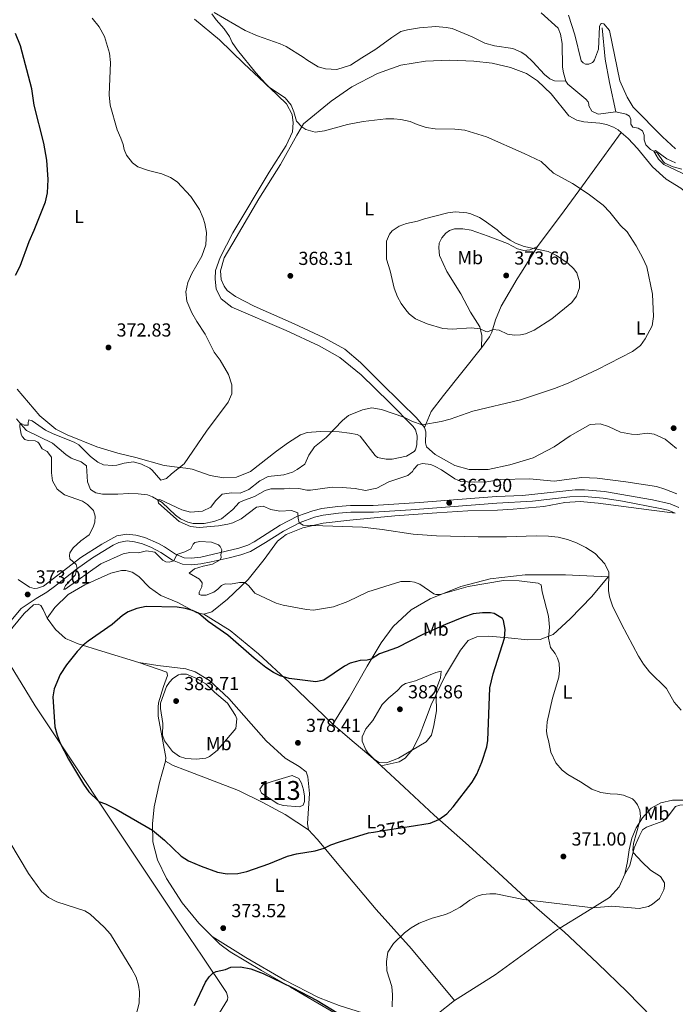
# Model space of a CAD drawing. Units: metres. Extents: x 587243 to 594148, y 4705846 to 4710562.
# Drawn here: x 588368 to 588717, y 4706642 to 4707165 of the extents above; entities that cross this region are included whole.
import ezdxf
from ezdxf.enums import TextEntityAlignment as Align

# ---------------------------------------------------------------- set-up
doc = ezdxf.new("R2010")
doc.units = ezdxf.units.M
doc.header["$MEASUREMENT"] = 0
doc.linetypes.add('DGN Style 3', pattern=[104.39072, 74.5648, -29.82592])
doc.linetypes.add('DGN Style 5', pattern=[52.19536, 22.36944, -29.82592])
for name, color, linetype, lineweight in [('Nivel 11', 7, 'Continuous', 0), ('Nivel 12', 7, 'Continuous', 0), ('Nivel 21', 7, 'Continuous', 0), ('Nivel 22', 7, 'Continuous', 0), ('Nivel 36', 7, 'Continuous', 0), ('Nivel 37', 7, 'Continuous', 0), ('Nivel 4', 7, 'Continuous', 0), ('Nivel 41', 7, 'Continuous', 0), ('Nivel 48', 7, 'Continuous', 0), ('Nivel 5', 7, 'Continuous', 0), ('Nivel 51', 7, 'Continuous', 0), ('Nivel 7', 7, 'Continuous', 0)]:
    doc.layers.add(name, color=color, linetype=linetype, lineweight=lineweight)
doc.styles.add('Style-Arial', font='txt')
doc.styles.add('Style-Arial Narrow', font='txt')
doc.styles.add('Style-Helvetica-Narrow-Oblique', font='txt')

# ---------------------------------------------------------------- blocks, each defined once
blk = doc.blocks.new('5PATER')
at = {"layer": 'Nivel 7', "linetype": 'Continuous', "lineweight": 0}
h = blk.add_hatch(color=51, dxfattribs=at)
edge = h.paths.add_edge_path()
edge.add_ellipse((-0.01885426044464111, -0.04621738195419312), major_axis=(-10.95721237655889, -11.10700355671524), ratio=0.9994222409660316, start_angle=0, end_angle=360)

msp = doc.modelspace()

# ---------------------------------------------------------------- linework, layer by layer
at = {"layer": 'Nivel 11', "color": 142, "linetype": 'DGN Style 3', "lineweight": 13}
for points in [[(588471.4400000013, 4707168.550000001, 365), (588487.9200000018, 4707158.949999999, 364.79), (588494.4600000009, 4707156.01, 364.47), (588506.5899999999, 4707151.790000001, 364.05), (588509.8599999994, 4707150.380000001, 364.05), (588518.7600000016, 4707144.779999999, 363.41), (588520.6700000018, 4707143.290000001, 363.09), (588526.7800000012, 4707139.550000001, 363.09), (588530.6799999997, 4707138.529999999, 362.99), (588536.7699999996, 4707138.18, 362.67), (588543.8999999985, 4707140.57, 362.67), (588550.0100000016, 4707144.43, 362.88), (588557.3599999994, 4707149.060000001, 362.56), (588565.9200000018, 4707155.27, 362.46), (588570.7100000009, 4707158.35, 362.46), (588574.1999999993, 4707159.32, 362.46), (588580.5399999991, 4707160.380000001, 362.35), (588589.379999999, 4707160.960000001, 362.35), (588594.7899999991, 4707160.560000001, 362.35), (588597.9600000009, 4707159.91, 362.35), (588608.5899999999, 4707155.529999999, 362.35), (588615.2600000016, 4707152.25, 362.25), (588620.4299999997, 4707150.779999999, 362.25), (588630.2100000009, 4707149.35, 361.82), (588634.6799999997, 4707147.359999999, 361.72), (588637.1400000006, 4707145.85, 361.72), (588640.879999999, 4707142.33, 361.72), (588646.9600000009, 4707135.609999999, 361.5), (588649.8599999994, 4707133.27, 361.93), (588652.3299999982, 4707132.16, 361.93), (588658.4400000013, 4707132.02, 361.85)], [(588645.2699999996, 4707168.23, 362.27), (588654.3399999999, 4707160.18, 362.06), (588655.5899999999, 4707156.949999999, 362.06), (588656.370000001, 4707152.1, 362.06), (588656.6000000015, 4707139.41, 361.96), (588657.1000000015, 4707136.41, 361.85), (588658.4400000013, 4707132.02, 361.85)], [(588677.6099999994, 4707160.310000001, 362.7), (588679.3399999999, 4707143.77, 361.53), (588681.6099999994, 4707131.35, 361.32), (588685, 4707115.699999999, 361.21)], [(588658.4400000013, 4707132.02, 361.85), (588659.4699999988, 4707130.43, 361.85), (588669.0300000012, 4707122.5, 361.74), (588670.1999999993, 4707121.029999999, 361.74), (588670.629999999, 4707119.800000001, 361.74), (588670.6600000001, 4707118.85, 361.64), (588672.129999999, 4707116.15, 361.53), (588675.5300000012, 4707114.540000001, 361.32), (588685, 4707115.699999999, 361.21)], [(588685, 4707115.699999999, 361.21), (588690.379999999, 4707114.560000001, 360.9), (588692.25, 4707113.48, 360.9), (588692.8599999994, 4707111.689999999, 360.79), (588692.8399999999, 4707109.25, 360.79), (588694, 4707107.52, 360.26), (588696.8399999999, 4707107.08, 360.16), (588699.0899999999, 4707105.57, 360.16), (588699.9600000009, 4707103.310000001, 360.26), (588700.0100000016, 4707100.93, 360.26), (588700.9400000013, 4707098.25, 360.05), (588703.4299999997, 4707095.790000001, 360.05), (588707.0899999999, 4707093.76, 359.94), (588710.0500000007, 4707089.390000001, 359.94), (588711.0399999991, 4707088.470000001, 359.84), (588715.379999999, 4707086.560000001, 359.73), (588719.9499999993, 4707085.310000001, 359.41)], [(588366.4800000004, 4706952.59, 370.14), (588370.0599999987, 4706948.33, 369.93), (588371.8900000006, 4706946.43, 369.4), (588385.629999999, 4706939.779999999, 368.24), (588392.6700000018, 4706933.630000001, 367.5), (588395.4499999993, 4706931.84, 367.5), (588400.879999999, 4706929.890000001, 367.39), (588403.6499999985, 4706927.619999999, 367.18), (588404.2300000004, 4706919.189999999, 366.86), (588405.8599999994, 4706915.130000001, 366.54), (588408.6400000006, 4706913.27, 366.33), (588412.2100000009, 4706912.6, 366.33), (588420.3500000015, 4706912.59, 366.12), (588426.1900000013, 4706912.99, 366.01), (588431.1400000006, 4706912.890000001, 365.59), (588436.1400000006, 4706912.300000001, 365.17), (588438.6799999997, 4706911.27, 365.06), (588443.870000001, 4706908.300000001, 364.95), (588451.0199999996, 4706901.470000001, 364.85), (588453.6700000018, 4706899.619999999, 364.74), (588457.5399999991, 4706897.790000001, 364.64), (588460.3599999994, 4706897.08, 364.53), (588466.2600000016, 4706897.01, 364.32), (588471.3200000003, 4706898.119999999, 364.21), (588475.4400000013, 4706899.6, 364.21), (588481.4400000013, 4706904.48, 364), (588484.8900000006, 4706908.15, 364), (588486.6900000013, 4706909.18, 364), (588492.879999999, 4706911.4, 363.9), (588498.6900000013, 4706914.66, 363.79), (588501.5599999987, 4706915.5, 363.68), (588508.6799999997, 4706915.460000001, 363.47), (588511.6799999997, 4706915.83, 363.47), (588516.5599999987, 4706915.59, 363.36), (588520.7300000004, 4706914.76, 363.26), (588522.6999999993, 4706914.699999999, 363.26), (588534.2199999988, 4706916.33, 363.15), (588539.5700000003, 4706916.27, 363.05), (588546.4699999988, 4706915.689999999, 363.05), (588551.8500000015, 4706914.550000001, 363.05), (588558, 4706915.9, 363.05), (588564.2899999991, 4706919.140000001, 362.94), (588574.5100000016, 4706922.51, 362.73), (588576.8999999985, 4706924.73, 362.62), (588577.5500000007, 4706926, 362.52), (588579.6600000001, 4706928.23, 362.41), (588582.1999999993, 4706928.890000001, 362.41), (588586.6600000001, 4706928.390000001, 362.41), (588589, 4706927.43, 362.41), (588592.3200000003, 4706925.550000001, 362.41), (588599.3399999999, 4706920.83, 362.2), (588602.620000001, 4706919.35, 362.09), (588609.5899999999, 4706919.040000001, 362.09), (588616.379999999, 4706919.279999999, 361.99), (588623.6799999997, 4706920.51, 361.88), (588639.0199999996, 4706920.720000001, 361.35), (588652.1999999993, 4706919.58, 361.25), (588666.9200000018, 4706921.51, 360.93), (588675.0399999991, 4706921.16, 360.72), (588690.2399999984, 4706919.199999999, 360.51), (588706.5599999987, 4706916.66, 360.29), (588711.0599999987, 4706915.35, 360.29), (588717.4100000001, 4706912.890000001, 359.87)]]:
    msp.add_polyline3d(points, dxfattribs=at)
at = {"layer": 'Nivel 12', "color": 142, "linetype": 'Continuous', "lineweight": 0, "elevation": 376.95, "flags": 128}
msp.add_lwpolyline([(588516.8900000006, 4706746.58), (588508.1700000018, 4706747.290000001), (588505.2800000012, 4706748.210000001), (588496.6000000015, 4706753.869999999), (588495.7899999991, 4706756), (588497.6400000006, 4706758.380000001), (588502.3099999987, 4706760.109999999), (588513, 4706763.26), (588516.4699999988, 4706761.65), (588517.9499999993, 4706759.220000001), (588518.9699999988, 4706755.529999999), (588519.5300000012, 4706752.18), (588519.4299999997, 4706749.34), (588518.7600000016, 4706747.529999999), (588516.8900000006, 4706746.58)], dxfattribs=at)
at = {"layer": 'Nivel 21', "color": 7, "linetype": 'Continuous', "lineweight": 0}
msp.add_polyline3d([(588331.2600000016, 4706807.130000001, 371.84), (588368.8900000006, 4706852, 373), (588376.9400000013, 4706857.210000001, 372.37), (588382.5599999987, 4706860.630000001, 371.63), (588386.7199999988, 4706863.529999999, 371.19), (588398.3399999999, 4706872.869999999, 370.02), (588406.9499999993, 4706878.810000001, 369.51), (588417.9100000001, 4706885.59, 369.21), (588420.8999999985, 4706887.060000001, 369.19), (588425.2199999988, 4706887.779999999, 369.19), (588429.1999999993, 4706887.35, 369.19), (588433.5199999996, 4706886.220000001, 369.06), (588438.1400000006, 4706884.32, 368.99), (588443.2600000016, 4706881.65, 369.19), (588449.3200000003, 4706877.67, 369.93), (588454.7800000012, 4706875.390000001, 370.36), (588459.4800000004, 4706875.130000001, 370.89), (588464.4499999993, 4706875.619999999, 370.92), (588469.870000001, 4706876.65, 370.49), (588479.5500000007, 4706878.869999999, 369.51), (588485.6499999985, 4706880.49, 368.66), (588490.75, 4706882.25, 367.84), (588498.7899999991, 4706886.939999999, 366.58), (588508.3099999987, 4706893.060000001, 365.66), (588517.2699999996, 4706897.67, 364.96), (588524.8999999985, 4706900.42, 364.85), (588529.3999999985, 4706901.470000001, 364.73), (588537.5599999987, 4706902.560000001, 364.5), (588544.1400000006, 4706903.040000001, 364.32), (588556.120000001, 4706903.16, 363.9), (588576.0899999999, 4706904.25, 363.67), (588596.7600000016, 4706905.99, 362.9), (588621.6900000013, 4706907.85, 362.52), (588640.5799999982, 4706908.85, 361.83), (588660.4499999993, 4706911.15, 361.32), (588668.2199999988, 4706911.43, 361.28), (588678.1700000018, 4706910.529999999, 361.89), (588688.4100000001, 4706908.890000001, 361.56), (588708.5599999987, 4706905.07, 360.87), (588712.7300000004, 4706904.08, 360.72), (588716.5500000007, 4706902.560000001, 360.55)], dxfattribs=at)
at = {"layer": 'Nivel 21', "color": 7, "linetype": 'DGN Style 3', "lineweight": 0}
msp.add_polyline3d([(588367.4299999997, 4706867.27, 373.32), (588373.3999999985, 4706863.33, 373), (588375.8200000003, 4706862.630000001, 372.26), (588377.5799999982, 4706862.699999999, 372.16), (588380.879999999, 4706863.810000001, 371.63), (588400.7399999984, 4706878.98, 369.72), (588411.8399999999, 4706886.119999999, 369.3), (588419.7199999988, 4706890.460000001, 369.19), (588425.1099999994, 4706891.35, 369.19), (588429.8399999999, 4706890.85, 369.19), (588434.6799999997, 4706889.58, 369.06), (588442.0100000016, 4706886.390000001, 369), (588445.0899999999, 4706884.689999999, 369.19), (588450.9899999984, 4706880.82, 369.93), (588455.5799999982, 4706878.890000001, 370.36), (588459.3900000006, 4706878.689999999, 370.89), (588464.3599999994, 4706879.210000001, 370.88), (588484.6700000018, 4706883.91, 368.66), (588489.3399999999, 4706885.51, 367.84), (588492.7899999991, 4706887.35, 367.18), (588506.5500000007, 4706896.140000001, 365.66), (588515.8500000015, 4706900.92, 364.96), (588523.8900000006, 4706903.83, 364.85), (588528.7600000016, 4706904.960000001, 364.73), (588537.1900000013, 4706906.09, 364.5), (588543.9899999984, 4706906.58, 364.32), (588556, 4706906.710000001, 363.9), (588580.6000000015, 4706908.15, 363.58), (588596.4699999988, 4706909.52, 362.9), (588621.4800000004, 4706911.390000001, 362.52), (588635.3399999999, 4706911.99, 361.99), (588663.379999999, 4706914.949999999, 361.25), (588668.379999999, 4706914.98, 361.28), (588679.0100000016, 4706913.99, 361.88), (588704.3599999994, 4706909.57, 361.04), (588713.7800000012, 4706907.48, 360.72), (588718.4200000018, 4706905.630000001, 360.55)], dxfattribs=at)
at = {"layer": 'Nivel 22', "color": 30, "linetype": 'DGN Style 5', "lineweight": 30, "elevation": 375, "flags": 128}
msp.add_lwpolyline([(588556.1600000001, 4706733.130000001), (588561.3999999985, 4706733.949999999), (588575.129999999, 4706736.17)], dxfattribs=at)
at = {"layer": 'Nivel 36', "color": 92, "linetype": 'Continuous', "lineweight": 0, "extrusion": (-0.1503917315361089, 0.3293060328463074, 0.9321694394350191), "elevation": 1461747.593931348, "flags": 128}
msp.add_lwpolyline([(-2490646.611567359, -3762833.656031143), (-2490634.943245444, -3762830.728034611), (-2490611.885220312, -3762826.197926771)], dxfattribs=at)
at = {"layer": 'Nivel 36', "color": 92, "linetype": 'Continuous', "lineweight": 0}
for points in [[(588716.6400000006, 4707096.1, 361.89), (588709.7399999984, 4707102.449999999, 361.89), (588694.1600000001, 4707118.25, 362.84), (588691.0199999996, 4707123.58, 362.74), (588687.120000001, 4707132.27, 362.95), (588681.6099999994, 4707158.84, 363.27), (588678.4800000004, 4707162.48, 363.16), (588677.3999999985, 4707162.720000001, 363.16), (588676.7100000009, 4707162.34, 363.16), (588676.2600000016, 4707161.060000001, 363.16), (588675.6999999993, 4707149.08, 363.16), (588673.6700000018, 4707143.390000001, 363.16), (588673.0300000012, 4707142.460000001, 363.16), (588672.4699999988, 4707142, 363.16), (588670.6099999994, 4707140.98, 362.95), (588668.9100000001, 4707141.109999999, 362.95), (588667.5799999982, 4707141.699999999, 362.95), (588666.6000000015, 4707142.890000001, 362.95), (588663.1499999985, 4707156.640000001, 363.06), (588659.7899999991, 4707167.07, 363.06)], [(588461.1000000015, 4707165.02, 366.89), (588474.4100000001, 4707154.040000001, 366.26), (588487.2600000016, 4707141.32, 365.41), (588500.9200000018, 4707128.630000001, 364.98), (588509.9100000001, 4707119.970000001, 365.2), (588512.9600000009, 4707114.300000001, 365.2), (588513.5500000007, 4707109.810000001, 365.62), (588513.1799999997, 4707105.01, 366.15), (588509.7399999984, 4707097.869999999, 366.36), (588500.7699999996, 4707083.6, 367.32), (588481.4600000009, 4707051.52, 369.22), (588474.6999999993, 4707038.4, 370.17), (588472.2800000012, 4707031.43, 370.07), (588471.9899999984, 4707026.960000001, 369.54), (588472.5500000007, 4707021.59, 369.22), (588475.2800000012, 4707016.4, 369.22), (588480.9600000009, 4707011.93, 368.8), (588509.6900000013, 4706999.6, 367.21), (588527.379999999, 4706991.449999999, 367.1), (588538.3500000015, 4706985.17, 366.78), (588549.5500000007, 4706975.949999999, 366.26), (588564.7699999996, 4706961.25, 365.52), (588577.2100000009, 4706948.6, 364.67), (588578.4400000013, 4706946.869999999, 364.67), (588579.4100000001, 4706943.58, 364.56), (588579.2399999984, 4706938.77, 364.56), (588578.4100000001, 4706936.220000001, 364.46), (588577.8399999999, 4706935.359999999, 364.46), (588573.75, 4706932.92, 364.35), (588566.1600000001, 4706931.290000001, 364.56), (588562.9100000001, 4706931.27, 364.56), (588558.3900000006, 4706932.1, 364.67), (588557.0799999982, 4706933.24, 364.67), (588549.0199999996, 4706943.42, 364.24), (588547.5, 4706944.35, 364.24), (588543.4499999993, 4706945.109999999, 364.24), (588537.9100000001, 4706945.710000001, 364.56), (588528.0799999982, 4706945.92, 365.62), (588520.879999999, 4706945.42, 366.57), (588517.3099999987, 4706944.119999999, 367.31), (588511, 4706940.140000001, 367.74), (588504.5899999999, 4706935.48, 367.74), (588490.8500000015, 4706924.640000001, 368.8), (588483.3500000015, 4706921.65, 369.22), (588476.5599999987, 4706921.27, 369.64), (588469.4800000004, 4706922.609999999, 369.75), (588463.9899999984, 4706924.560000001, 369.75), (588459.7600000016, 4706925.859999999, 369.11), (588456.4600000009, 4706926.52, 369.54), (588451.9400000013, 4706926.949999999, 370.38), (588444.9800000004, 4706927.939999999, 371.23), (588429.9400000013, 4706932.130000001, 370.38), (588420.25, 4706934.369999999, 371.34), (588409.25, 4706937.74, 371.97), (588393.4699999988, 4706944.189999999, 371.44), (588387.3299999982, 4706947.119999999, 371.02), (588378.9699999988, 4706954.199999999, 371.44), (588366.9200000018, 4706968.390000001, 372.93)], [(588583.2300000004, 4706947.99, 364.88), (588579.0700000003, 4706953.220000001, 365.3), (588570.7399999984, 4706961.310000001, 365.09), (588559.9200000018, 4706971.93, 365.83), (588549.3099999987, 4706982.540000001, 366.15), (588540.9499999993, 4706989.75, 366.36), (588529.9699999988, 4706995.699999999, 367.1), (588513.9499999993, 4707003.18, 367.31), (588492.7100000009, 4707012.540000001, 368.37), (588482.9200000018, 4707017.560000001, 368.9), (588478.4200000018, 4707020.84, 369.11), (588476.870000001, 4707023.130000001, 369.22), (588475.2300000004, 4707026.58, 369.22), (588474.8500000015, 4707031.199999999, 369.22), (588476.7899999991, 4707038.189999999, 369.22), (588483.1400000006, 4707049.02, 369.22), (588495.25, 4707069.550000001, 367.95), (588506.8099999987, 4707087.800000001, 367), (588515.3599999994, 4707103.369999999, 365.62), (588517.8000000007, 4707107.220000001, 365.2), (588518.8999999985, 4707109.35, 364.35), (588533.6900000013, 4707121.310000001, 364.24), (588544.6799999997, 4707129.060000001, 364.03), (588558.2199999988, 4707136.109999999, 363.92), (588570.7199999988, 4707140.560000001, 363.5), (588583.879999999, 4707142.609999999, 363.29), (588596.5100000016, 4707143.109999999, 362.97), (588609.5799999982, 4707142.59, 362.97), (588619.3099999987, 4707141.57, 363.29), (588628.9299999997, 4707139.199999999, 363.4), (588637.4299999997, 4707136.050000001, 363.29), (588643.2600000016, 4707132.18, 362.97), (588650.620000001, 4707125.279999999, 362.97), (588659.9800000004, 4707113.630000001, 363.29), (588664.1700000018, 4707111.310000001, 362.87), (588667.9400000013, 4707110.43, 362.87), (588676.5199999996, 4707109.65, 362.55), (588679.9600000009, 4707108.99, 362.55), (588683.6999999993, 4707107.5, 362.44), (588686.1000000015, 4707106.130000001, 362.23), (588687.8299999982, 4707104.689999999, 362.23)], [(588643.3200000003, 4707044.15, 369.73), (588644.1600000001, 4707045.48, 369.43), (588655.6000000015, 4707060.470000001, 367.1), (588667.2199999988, 4707076.48, 364.77), (588687.8299999982, 4707104.689999999, 362.23)], [(588687.8299999982, 4707104.689999999, 362.23), (588691.5700000003, 4707101.6, 362.23), (588696.3999999985, 4707096.210000001, 362.44), (588704.4600000009, 4707086.43, 362.44), (588711.7600000016, 4707079.93, 362.76), (588719.3999999985, 4707075.26, 362.65), (588724.1499999985, 4707071.5, 362.65), (588727.5100000016, 4707066.630000001, 362.65), (588730.5799999982, 4707061.439999999, 362.55), (588735.8999999985, 4707056.369999999, 362.02), (588744.3000000007, 4707050.58, 361.81), (588753.2699999996, 4707043.15, 361.49), (588760.0300000012, 4707036.810000001, 361.38), (588765.7399999984, 4707029.42, 361.49), (588773.0599999987, 4707021.560000001, 362.12), (588781.5500000007, 4707014.08, 362.02), (588789.3299999982, 4707005.800000001, 361.7), (588794, 4706999.74, 361.38), (588808.129999999, 4706986.970000001, 361.17), (588809.0700000003, 4706982.73, 361.38), (588808.9600000009, 4706977.779999999, 361.6), (588808.1000000015, 4706974.49, 361.28), (588806, 4706970.76, 361.28)], [(588613.5399999991, 4706990.33, 369.33), (588613.8299999982, 4706996.9, 369.33), (588612.7100000009, 4707001.48, 370.17), (588607.6900000013, 4707009.32, 370.38), (588602.5399999991, 4707018.99, 370.7), (588595.1499999985, 4707030.85, 371.23), (588591.3099999987, 4707039.33, 371.02), (588590.8399999999, 4707043.41, 371.02), (588591.1400000006, 4707045.98, 371.02), (588592.5199999996, 4707048.779999999, 370.81), (588594.5799999982, 4707051.35, 370.38), (588596.6000000015, 4707052.640000001, 370.38), (588599.2800000012, 4707053.630000001, 370.38), (588603.6799999997, 4707053.540000001, 370.38), (588608, 4707052.92, 370.38), (588617.1099999994, 4707049.68, 370.81), (588627.4100000001, 4707045.73, 370.38), (588632.6099999994, 4707042.970000001, 370.17), (588636.1000000015, 4707042.029999999, 370.17), (588639.3000000007, 4707042.460000001, 370.07), (588643.3200000003, 4707044.15, 369.73)], [(588613.5399999991, 4706990.33, 369.33), (588617.879999999, 4706996.140000001, 369.33), (588619.120000001, 4706998.68, 369.86), (588621.0399999991, 4707005.189999999, 370.49), (588624.0799999982, 4707012.470000001, 371.55), (588632.5899999999, 4707027.1, 373.24), (588634.75, 4707030.48, 372.82), (588643.3200000003, 4707044.15, 369.73)], [(588583.2300000004, 4706947.99, 364.88), (588586.8500000015, 4706956.470000001, 364.77), (588593.3200000003, 4706964.99, 365.62), (588613.5399999991, 4706990.33, 369.33)], [(588717.2600000016, 4706936.84, 362.87), (588711.1999999993, 4706941.939999999, 363.29), (588705.3900000006, 4706944.58, 363.29), (588701.8099999987, 4706944.98, 363.29), (588696.2199999988, 4706944.300000001, 363.5), (588693.25, 4706944.470000001, 363.5), (588687.4499999993, 4706945.550000001, 363.61), (588681.0500000007, 4706948.560000001, 363.61), (588676.5500000007, 4706950, 363.61), (588671.25, 4706949.58, 363.61), (588660.6000000015, 4706943.65, 362.97), (588652.1799999997, 4706937.77, 362.97), (588640.9899999984, 4706931.99, 363.08), (588628.5899999999, 4706928.220000001, 363.29), (588617.0399999991, 4706925.710000001, 363.71), (588607, 4706925.720000001, 363.92), (588599.4100000001, 4706927.890000001, 363.92), (588588.8999999985, 4706933.75, 364.03), (588584.4299999997, 4706937.77, 364.24), (588583.8900000006, 4706939.890000001, 364.35), (588583.9600000009, 4706945.720000001, 364.88), (588583.2300000004, 4706947.99, 364.88)], [(588466.0199999996, 4706848.869999999, 374.84), (588470.1999999993, 4706850.15, 373.78), (588478.5700000003, 4706856.84, 371.87), (588489.5199999996, 4706867.380000001, 369.65), (588498.1700000018, 4706877.93, 367.21), (588505.1600000001, 4706887.65, 366.36), (588509.6900000013, 4706891.15, 365.73), (588518.6999999993, 4706894.699999999, 365.2), (588529.5, 4706897.17, 364.78), (588543.5300000012, 4706898.92, 364.14), (588567.5500000007, 4706901.060000001, 363.93), (588589.7800000012, 4706902.66, 363.93), (588606.3000000007, 4706903.84, 364.35), (588621.9800000004, 4706904.17, 364.14), (588630.4100000001, 4706904.689999999, 364.25), (588646.6700000018, 4706906.15, 363.4), (588657.9299999997, 4706908.27, 362.76), (588666.0199999996, 4706908.73, 362.34), (588675.620000001, 4706907.85, 361.92), (588703.8399999999, 4706904.08, 361.18), (588716.5500000007, 4706902.560000001, 360.55)], [(588382.8599999994, 4706846.699999999, 372.4), (588386.9299999997, 4706852.390000001, 372.3), (588393.879999999, 4706859.34, 372.19), (588402.75, 4706864.52, 372.3), (588416.5300000012, 4706870.68, 372.08), (588422.2699999996, 4706872.040000001, 372.08), (588424.6499999985, 4706872.09, 372.19), (588427.9400000013, 4706871.300000001, 372.3), (588431.5199999996, 4706868.869999999, 372.3), (588437.0799999982, 4706863.040000001, 372.93), (588443.2399999984, 4706858.890000001, 374.1), (588452.2699999996, 4706855.189999999, 374.84), (588462.379999999, 4706849.540000001, 375.05), (588466.0199999996, 4706848.869999999, 374.84)], [(588534.5100000016, 4706790.52, 378.65), (588543.1999999993, 4706804.52, 377.16), (588552.8099999987, 4706821.35, 375.47), (588560.2399999984, 4706833.77, 373.88), (588566.5700000003, 4706842.359999999, 372.4), (588576.1700000018, 4706851.18, 371.23), (588586.2199999988, 4706857.140000001, 370.28), (588602.6499999985, 4706863.609999999, 369.43), (588618.120000001, 4706867.68, 368.48), (588636.7100000009, 4706869.75, 367.74), (588658.1400000006, 4706869.74, 366.68), (588680.8299999982, 4706868.74, 365.09), (588672.25, 4706858.26, 366.47), (588660.7100000009, 4706846.390000001, 367.63), (588651.6099999994, 4706838.09, 369.43), (588644.8000000007, 4706835.48, 371.02), (588638.1400000006, 4706835.24, 372.93), (588627.8099999987, 4706836.35, 374.62), (588617.2600000016, 4706837.189999999, 376.74), (588611.0700000003, 4706836.800000001, 376.95), (588606.5300000012, 4706834.859999999, 377.16), (588602.3500000015, 4706829.85, 377.69), (588594.4200000018, 4706816.560000001, 379.6), (588586.8200000003, 4706800.76, 380.13), (588583.8299999982, 4706792.859999999, 380.66), (588580.5300000012, 4706783.949999999, 380.55), (588576.9600000009, 4706777.029999999, 380.02), (588572.9299999997, 4706772.35, 379.71), (588569.8900000006, 4706770.560000001, 379.6), (588560.3200000003, 4706768.27, 379.79)], [(588355.4100000001, 4706831.050000001, 371.87), (588370.6099999994, 4706849.300000001, 372.19), (588375.4499999993, 4706853.880000001, 372.61), (588378.0399999991, 4706854.189999999, 372.61), (588379.4400000013, 4706853.470000001, 372.61), (588380.7199999988, 4706851.460000001, 372.61), (588382.8599999994, 4706846.699999999, 372.4)], [(588466.0199999996, 4706848.869999999, 374.84), (588480.0899999999, 4706840.17, 374.52), (588495.120000001, 4706827.91, 374.41), (588511.6099999994, 4706812.550000001, 375.05), (588534.5100000016, 4706790.52, 378.65)], [(588382.8599999994, 4706846.699999999, 372.4), (588387.2600000016, 4706840.710000001, 372.82), (588392.5300000012, 4706836.050000001, 373.35), (588399.2800000012, 4706833.17, 374.62), (588411.7600000016, 4706829.34, 376.42), (588431.4100000001, 4706823.16, 377.8)], [(588459.8200000003, 4706610.02, 374.52), (588459.6499999985, 4706611.109999999, 374.52), (588460.1999999993, 4706613.199999999, 375.26), (588463.4800000004, 4706619.59, 375.68), (588478.6400000006, 4706644.02, 376.85), (588478.8299999982, 4706645.5, 376.85), (588478.1000000015, 4706648.040000001, 376.85), (588465.1400000006, 4706667.210000001, 373.46), (588455.0199999996, 4706682.220000001, 372.82), (588431.6999999993, 4706717.15, 373.57), (588409.2699999996, 4706750.619999999, 375.05), (588396.6499999985, 4706769.99, 375.58), (588376.4200000018, 4706800.199999999, 374.41), (588368.9100000001, 4706812.4, 372.61), (588363.6600000001, 4706821.199999999, 372.08), (588355.4100000001, 4706831.050000001, 371.87)], [(588431.4100000001, 4706823.16, 377.8), (588441.5300000012, 4706821.65, 377.8), (588456.3900000006, 4706819.91, 378.76), (588461.4200000018, 4706818.24, 378.65), (588468.9899999984, 4706813.710000001, 379.07), (588479.2399999984, 4706804.119999999, 378.86), (588499.1999999993, 4706781.58, 378.22), (588509.1900000013, 4706772.49, 377.91), (588516.629999999, 4706768.02, 378.22), (588520.3200000003, 4706765.109999999, 378.12), (588521.25, 4706762.43, 378.12), (588522.0899999999, 4706753.720000001, 377.59), (588521.1900000013, 4706737.68, 375.9), (588521.6900000013, 4706734.34, 375.79)], [(588431.4100000001, 4706823.16, 377.8), (588446.2899999991, 4706818.16, 379.5), (588446.6999999993, 4706816.25, 379.5), (588444.6600000001, 4706810.42, 379.39), (588441.9200000018, 4706801.9, 379.71), (588441.7100000009, 4706799.540000001, 379.71), (588441.7399999984, 4706794.790000001, 379.71), (588444.1900000013, 4706781.41, 379.81), (588445.8599999994, 4706772.869999999, 378.97), (588445.5799999982, 4706770.779999999, 378.97)], [(588689.8000000007, 4706710.810000001, 371.13), (588691.1900000013, 4706717.48, 371.23), (588692.0199999996, 4706723.82, 370.81), (588693.5199999996, 4706729.869999999, 370.81), (588695.6799999997, 4706735.43, 370.18), (588699.129999999, 4706740.73, 369.86), (588703.7800000012, 4706745.859999999, 369.43), (588708.8999999985, 4706748.66, 368.69), (588715.120000001, 4706750.140000001, 367.32), (588726.5799999982, 4706750.08, 366.36), (588733.3999999985, 4706750.99, 365.62), (588740.1600000001, 4706754.35, 365.62), (588745.5300000012, 4706760.540000001, 365.09), (588752.2899999991, 4706771.49, 364.35), (588760.1600000001, 4706781.189999999, 362.97), (588771.6999999993, 4706791.16, 361.28), (588783.6799999997, 4706800.23, 360.11), (588791.870000001, 4706807.4, 359.06), (588793.25, 4706808.17, 359.16), (588797.120000001, 4706808.1, 358.95)], [(588797.120000001, 4706808.1, 358.95), (588792.3399999999, 4706803.32, 358.95), (588769.629999999, 4706786.210000001, 361.17), (588761.629999999, 4706778.619999999, 362.23), (588754.2100000009, 4706768.17, 363.4), (588746.6700000018, 4706756.16, 364.46), (588740.8399999999, 4706750.6, 365.3), (588735.6700000018, 4706748.199999999, 365.83), (588726.5100000016, 4706747.98, 366.68), (588719.0300000012, 4706747.43, 367.21), (588716.6999999993, 4706746.689999999, 367.42), (588712.2199999988, 4706740.880000001, 367.84), (588709.9100000001, 4706738.93, 367.95), (588701.2600000016, 4706735.84, 368.69), (588699.1799999997, 4706734.42, 369.12), (588697.2899999991, 4706730.890000001, 369.54), (588694.6999999993, 4706724.880000001, 369.86), (588692.3399999999, 4706715.4, 370.49), (588689.8000000007, 4706710.810000001, 371.13)], [(588560.3200000003, 4706768.27, 379.79), (588556.0399999991, 4706772.199999999, 380.24), (588543.5300000012, 4706782.74, 379.71), (588534.5100000016, 4706790.52, 378.65)], [(588445.5799999982, 4706770.779999999, 378.97), (588442.4800000004, 4706759.57, 377.38), (588439.7199999988, 4706746.640000001, 376.85), (588438.7899999991, 4706737.58, 375.37), (588438.9200000018, 4706727.949999999, 374.31), (588441.370000001, 4706718.439999999, 373.67), (588446.1799999997, 4706708.43, 373.46), (588454.4800000004, 4706695.6, 373.25), (588463.3900000006, 4706684.77, 373.14), (588470.5300000012, 4706677.689999999, 373.41)], [(588521.6900000013, 4706734.34, 375.79), (588509.2199999988, 4706742.439999999, 377.06), (588497.0399999991, 4706749.040000001, 376.85), (588484.370000001, 4706755.310000001, 377.7), (588456.1999999993, 4706766.140000001, 379.81), (588449.7800000012, 4706768.6, 379.18), (588445.5799999982, 4706770.779999999, 378.97)], [(588655.1600000001, 4706682.119999999, 369.75), (588641.5300000012, 4706693.92, 369.75), (588620.25, 4706713.59, 371.34), (588605.0700000003, 4706727.41, 373.67), (588588.4899999984, 4706742.17, 375.47), (588572.4699999988, 4706757.109999999, 378.54), (588560.3200000003, 4706768.27, 379.79)], [(588521.6900000013, 4706734.34, 375.79), (588526.3299999982, 4706729.43, 375.47), (588538.8200000003, 4706714.41, 373.99), (588557.6400000006, 4706692.109999999, 371.24), (588576.370000001, 4706671.109999999, 369.44), (588599.2800000012, 4706643.65, 366.79)], [(588655.1600000001, 4706682.119999999, 369.75), (588668.4600000009, 4706690.26, 369.75), (588681.5, 4706698.42, 370.49), (588686.6499999985, 4706704.140000001, 371.02), (588689.8000000007, 4706710.810000001, 371.13)], [(588599.2800000012, 4706643.65, 366.79), (588620.7899999991, 4706657.41, 366.79), (588653.9200000018, 4706681.48, 369.75), (588655.1600000001, 4706682.119999999, 369.75)], [(588655.1600000001, 4706682.119999999, 369.75), (588657.5300000012, 4706680.130000001, 369.75), (588675.120000001, 4706663.51, 368.27), (588691, 4706648.310000001, 368.48), (588704.4200000018, 4706634.470000001, 369.22), (588713.9600000009, 4706624.1, 369.22), (588721.8999999985, 4706614.529999999, 368.48), (588731.0300000012, 4706602.279999999, 367.74), (588743.1799999997, 4706585.23, 366.36), (588751.5199999996, 4706571.73, 364.36)], [(588470.5300000012, 4706677.689999999, 373.41), (588488.3900000006, 4706666.619999999, 373.52), (588509.120000001, 4706654.560000001, 373.94), (588526.9100000001, 4706645.26, 373.73), (588537.879999999, 4706641.15, 372.78), (588550.3599999994, 4706637.25, 371.61), (588559.3599999994, 4706632.800000001, 370.98), (588566.8999999985, 4706627.380000001, 369.92), (588570.5799999982, 4706622.9, 369.49)], [(588470.5300000012, 4706677.689999999, 373.41), (588474.5899999999, 4706673.66, 373.57), (588480.0799999982, 4706669.540000001, 373.67), (588496.620000001, 4706659.73, 374.2), (588512.0399999991, 4706650.779999999, 375.26), (588526.6000000015, 4706642.34, 375.68), (588535.1000000015, 4706637.290000001, 375.37), (588537.1099999994, 4706636.540000001, 375.15), (588540.4800000004, 4706635.949999999, 374.62), (588546.5399999991, 4706634.65, 374.31), (588551.370000001, 4706632.99, 373.88), (588557.2899999991, 4706629.73, 372.93), (588563.1799999997, 4706625.73, 372.3), (588569.9200000018, 4706618.640000001, 371.45), (588577.9400000013, 4706605.470000001, 370.39), (588588.8900000006, 4706586.98, 368.48), (588598.5899999999, 4706569.890000001, 366.36), (588606.8900000006, 4706556.98, 364.88), (588612.3399999999, 4706549.17, 363.91)]]:
    msp.add_polyline3d(points, dxfattribs=at)
at = {"layer": 'Nivel 4', "color": 30, "linetype": 'Continuous', "lineweight": 30, "elevation": 375, "flags": 128}
for points in [[(588365.879999999, 4707029), (588368.4200000018, 4707033.800000001), (588373.1499999985, 4707046.790000001), (588375.9299999997, 4707052.790000001), (588381.8900000006, 4707067.85), (588383, 4707072.73), (588383.25, 4707079.73), (588382.5300000012, 4707090.07), (588380.9499999993, 4707099.01), (588375.8599999994, 4707119.220000001), (588374.6999999993, 4707127.85), (588368.5799999982, 4707150.710000001), (588365.9200000018, 4707157.26)], [(588575.129999999, 4706736.17), (588586.2199999988, 4706737.960000001), (588590.9299999997, 4706739.800000001), (588595.120000001, 4706742.949999999), (588598.5399999991, 4706746.58), (588608.5700000003, 4706759.609999999), (588611.0100000016, 4706763.98), (588613.8299999982, 4706770.279999999), (588616.4200000018, 4706778.460000001), (588616.9499999993, 4706781.83), (588618.0599999987, 4706809.74), (588619.8099999987, 4706817.140000001), (588625.8500000015, 4706836.199999999), (588626.0799999982, 4706840.699999999), (588625.2800000012, 4706845.59), (588624.6600000001, 4706846.58), (588620.3399999999, 4706849.33), (588618.3900000006, 4706849.65), (588614.0500000007, 4706849.67), (588609.0899999999, 4706849.01), (588603.9800000004, 4706847.27), (588594.5, 4706843.35), (588582.3099999987, 4706838.029999999), (588568.8900000006, 4706831.27), (588559.4299999997, 4706827.790000001), (588555.0100000016, 4706825.02), (588552.8399999999, 4706824.43), (588549.0399999991, 4706824.390000001), (588543.8200000003, 4706822.869999999), (588540.6900000013, 4706821.210000001), (588529.8599999994, 4706813.77), (588525.5199999996, 4706812.93), (588511.3000000007, 4706814.73), (588506.5199999996, 4706816.16), (588503.129999999, 4706817.91), (588498.9499999993, 4706820.67), (588492.8500000015, 4706825.51), (588478.8399999999, 4706837.68), (588468.3900000006, 4706845.01), (588463.1999999993, 4706849.390000001), (588460.0899999999, 4706850.82), (588456.2399999984, 4706852), (588451.9100000001, 4706852.710000001), (588435.3099999987, 4706852.91), (588430.5, 4706852), (588425.8500000015, 4706850.09), (588422.879999999, 4706848.130000001), (588417.3599999994, 4706843.43), (588404.629999999, 4706834.52), (588401.879999999, 4706832.369999999), (588398.6700000018, 4706829.01), (588393.1099999994, 4706822.07), (588389.629999999, 4706816.82), (588386.5199999996, 4706809.33), (588385.7399999984, 4706804.93), (588386.8399999999, 4706789.140000001), (588388.0199999996, 4706784.66), (588389.6799999997, 4706780.380000001), (588394.1999999993, 4706771.869999999), (588402.0700000003, 4706758.689999999), (588404.9100000001, 4706754.550000001), (588410.2600000016, 4706749.4), (588413.7800000012, 4706748.09), (588419.5100000016, 4706745.26), (588438.8399999999, 4706734.25), (588445.0899999999, 4706728.92), (588453.8999999985, 4706720.449999999), (588457.879999999, 4706717.85), (588464.620000001, 4706715.060000001), (588473.3399999999, 4706711.960000001), (588478.4899999984, 4706711.01), (588484.1700000018, 4706711.140000001), (588488.9200000018, 4706712.18), (588500.5399999991, 4706716.290000001), (588510.4600000009, 4706720.35), (588515.2600000016, 4706721.68), (588525.1999999993, 4706723.27), (588530.0199999996, 4706724.540000001), (588533.4400000013, 4706726.32), (588538.1600000001, 4706727.960000001), (588553.5500000007, 4706732.710000001), (588556.1600000001, 4706733.130000001)], [(588461.1400000006, 4706641.029999999), (588466.8599999994, 4706653.380000001), (588468.7800000012, 4706656.279999999), (588471.0300000012, 4706658.5), (588472.5899999999, 4706659.119999999), (588477.4899999984, 4706660.130000001), (588480.4299999997, 4706661.390000001), (588485.4299999997, 4706661.630000001), (588491.0399999991, 4706660.57), (588497.5199999996, 4706658.01), (588512.9100000001, 4706650.67), (588526.1999999993, 4706643.720000001), (588548.1099999994, 4706630.5)]]:
    msp.add_lwpolyline(points, dxfattribs=at)
at = {"layer": 'Nivel 5', "color": 30, "linetype": 'Continuous', "lineweight": 0, "flags": 128}
for points, elevation in [([(588512.370000001, 4707119.23), (588509.2399999984, 4707123.130000001), (588500.4400000013, 4707129.08), (588493.6900000013, 4707136.449999999), (588483.8900000006, 4707148.52), (588481.0500000007, 4707152.550000001), (588479.6700000018, 4707155.710000001), (588476.9100000001, 4707159.880000001), (588472.5199999996, 4707164.65), (588470.1900000013, 4707167.710000001)], 365), ([(588385.1700000018, 4706932.310000001), (588382.7600000016, 4706935.310000001), (588380.1700000018, 4706936.689999999), (588378.379999999, 4706939.73), (588377.7800000012, 4706940.23), (588376.3200000003, 4706940.960000001), (588372.6600000001, 4706941.15), (588370.9800000004, 4706941.689999999), (588369.4800000004, 4706943.23), (588368.9100000001, 4706944.470000001), (588368.2399999984, 4706948.5), (588368.2699999996, 4706949.51), (588368.5, 4706950.109999999), (588369.2399999984, 4706950.09), (588370.5100000016, 4706949.369999999), (588372.6099999994, 4706949.290000001), (588372.7199999988, 4706950.710000001), (588373.120000001, 4706952.189999999), (588374.8599999994, 4706951.52), (588381.9400000013, 4706946.66), (588385.9400000013, 4706944.75), (588397.1499999985, 4706940.33), (588399.5700000003, 4706938.85), (588405.8000000007, 4706932.73), (588409.7100000009, 4706929.630000001), (588412.6999999993, 4706928.290000001), (588417.4299999997, 4706927.85), (588419.7399999984, 4706928.109999999), (588423.6499999985, 4706929.189999999), (588428.6400000006, 4706929.75), (588432.9899999984, 4706928.59), (588437.3200000003, 4706926.470000001), (588438.6400000006, 4706925.48), (588443.1999999993, 4706920.16), (588446.2199999988, 4706920.939999999), (588448.8099999987, 4706923.43), (588455.5799999982, 4706928.75), (588467.5100000016, 4706946.029999999), (588478.8999999985, 4706961.57), (588480.8900000006, 4706965.98), (588480.9899999984, 4706970.720000001), (588479.0799999982, 4706976.279999999), (588474.7300000004, 4706983.83), (588471.4299999997, 4706988.15), (588466.7399999984, 4706997.609999999), (588462.2300000004, 4707004.27), (588459.6799999997, 4707008.970000001), (588456.9800000004, 4707015.109999999), (588456.4699999988, 4707020.08), (588457.5899999999, 4707025), (588459.6000000015, 4707029.869999999), (588464.9400000013, 4707039.109999999), (588467.0500000007, 4707045.07), (588467.4100000001, 4707051.57), (588466.5899999999, 4707056.470000001), (588465.7100000009, 4707059.220000001), (588463.6400000006, 4707063.790000001), (588459.1000000015, 4707070.710000001), (588451.870000001, 4707078.49), (588448.3599999994, 4707080.92), (588443.7399999984, 4707082.83), (588436.6900000013, 4707084.52), (588430.9899999984, 4707086.48), (588428.0899999999, 4707088.689999999), (588424.9699999988, 4707092.73), (588423.6499999985, 4707095.689999999), (588423.129999999, 4707098.290000001), (588421.9600000009, 4707101.65), (588419.9299999997, 4707106.220000001), (588416.3399999999, 4707119.210000001), (588415.6499999985, 4707124.73), (588416.4600000009, 4707141.93), (588415.8599999994, 4707146.869999999), (588413.2100000009, 4707155.74), (588410.4100000001, 4707160.92), (588406.6400000006, 4707165.470000001)], 370), ([(588668.9400000013, 4706884.41), (588664.0799999982, 4706886.859999999), (588659.2600000016, 4706888.65), (588654.379999999, 4706889.75), (588649.1700000018, 4706890.34), (588642.6400000006, 4706890.59), (588626.7699999996, 4706890.040000001), (588611.7699999996, 4706889.949999999), (588589.6000000015, 4706890.550000001), (588577.3099999987, 4706891.4), (588560.7399999984, 4706893.890000001), (588550.3200000003, 4706895.09), (588518.8099999987, 4706896.140000001), (588516.7100000009, 4706897.380000001), (588516.120000001, 4706899.84), (588515.9499999993, 4706902.689999999), (588512.6000000015, 4706903.9), (588506.4899999984, 4706903.699999999), (588501.5599999987, 4706904.57), (588497.4899999984, 4706906.189999999), (588494.0799999982, 4706905.77), (588485.8599999994, 4706899.540000001), (588481.3500000015, 4706897.369999999), (588478.8399999999, 4706896.67), (588473.8999999985, 4706895.790000001), (588463.4699999988, 4706894.970000001), (588458.8599999994, 4706895.470000001), (588452.9899999984, 4706898.119999999), (588441.879999999, 4706907.92), (588441.620000001, 4706909.59), (588442.7100000009, 4706909.82), (588454.3200000003, 4706904.26), (588459.0199999996, 4706903.15), (588465.2800000012, 4706903.609999999), (588469.6999999993, 4706905.76), (588472.2600000016, 4706909.189999999), (588475.7699999996, 4706912.73), (588480.7300000004, 4706913.369999999), (588485.2800000012, 4706913.210000001), (588489.9100000001, 4706915.09), (588495.8200000003, 4706919.76), (588500.25, 4706922.1), (588508.5500000007, 4706922.98), (588513.0700000003, 4706924.310000001), (588515.6999999993, 4706925.710000001), (588519.7300000004, 4706928.66), (588521.8200000003, 4706933.43), (588524.8200000003, 4706937.720000001), (588530.9499999993, 4706942.810000001), (588539.7300000004, 4706951.689999999), (588542.9499999993, 4706954.43), (588550.379999999, 4706957.42), (588555.2800000012, 4706958.49), (588560.3999999985, 4706957.540000001), (588572.3299999982, 4706953.57), (588576.8999999985, 4706951.220000001), (588582.0300000012, 4706949.49), (588592.129999999, 4706951.17), (588596.9600000009, 4706952.449999999), (588609.0100000016, 4706956.82), (588634.3399999999, 4706962.84), (588652.4200000018, 4706968.75), (588659.5799999982, 4706971.59), (588675.1600000001, 4706978.779999999), (588693.8099999987, 4706988.43), (588697.9899999984, 4706991.68), (588700.5500000007, 4706995.109999999), (588704.1900000013, 4707002.040000001), (588704.879999999, 4707007.01), (588704.3500000015, 4707018.92), (588701.3500000015, 4707033.34), (588699.370000001, 4707037.92), (588695.8099999987, 4707044.51), (588690.879999999, 4707052.02), (588687.3399999999, 4707055.4), (588681.7600000016, 4707062.51), (588678.2199999988, 4707066.07), (588670.2699999996, 4707072.16), (588661.8399999999, 4707077.57), (588651.8599999994, 4707083.140000001), (588645.2899999991, 4707089.34), (588636.2600000016, 4707093.66), (588616.1799999997, 4707102.43), (588604.7899999991, 4707106.02), (588599.3900000006, 4707106.560000001), (588588.9499999993, 4707106.76), (588584.1999999993, 4707107.35), (588579.4600000009, 4707108.93), (588575.6400000006, 4707110.630000001), (588570.7399999984, 4707111.720000001), (588567.0100000016, 4707112.02), (588562.8000000007, 4707112.029999999), (588550.7600000016, 4707110.630000001), (588542.3500000015, 4707108.949999999), (588530.1600000001, 4707105.58), (588525.1900000013, 4707104.949999999), (588520.2699999996, 4707106.34), (588518.0500000007, 4707107.710000001), (588515.1799999997, 4707110.790000001), (588513.9299999997, 4707115.640000001), (588512.370000001, 4707119.23)], 365), ([(588723.129999999, 4707081.68), (588710.4299999997, 4707087.68), (588707.6799999997, 4707090.630000001), (588705.120000001, 4707094.85), (588706.0799999982, 4707095.16), (588712.1000000015, 4707090.74), (588716.6400000006, 4707088.65)], 360), ([(588628.8299999982, 4707047.5), (588624.7199999988, 4707050.34), (588621.8399999999, 4707053.029999999), (588614.9600000009, 4707058.02), (588612.4299999997, 4707059.540000001), (588607.8599999994, 4707061.609999999), (588605.7399999984, 4707062.15), (588599.7899999991, 4707062.560000001), (588595.629999999, 4707062.02), (588583.3200000003, 4707058.93), (588579.6099999994, 4707057.630000001), (588573.6600000001, 4707056.35), (588569.8200000003, 4707055.060000001), (588566.1400000006, 4707052.550000001), (588564.6499999985, 4707050.77), (588563.1000000015, 4707047.02), (588563.1600000001, 4707037.390000001), (588565.0500000007, 4707031.220000001), (588567.1700000018, 4707022.060000001), (588568.9600000009, 4707017.41), (588570.879999999, 4707013.859999999), (588573.8200000003, 4707009.810000001), (588575.370000001, 4707008.210000001), (588578.4699999988, 4707005.859999999), (588584.6900000013, 4707003.199999999), (588593.0700000003, 4707000.67), (588598.0100000016, 4707000.220000001), (588608.1000000015, 4707001), (588612.9400000013, 4707000.540000001), (588615.870000001, 4706999.01), (588616.9499999993, 4706998.84), (588619.5599999987, 4707000.16), (588623, 4706999.77), (588627.3399999999, 4706997.65), (588631.0500000007, 4706997.18), (588634.2399999984, 4706997.210000001), (588636.8999999985, 4706997.720000001), (588641.4899999984, 4706999.699999999), (588650.8999999985, 4707005.810000001), (588661.5700000003, 4707014.51), (588663.9899999984, 4707017.73), (588664.9499999993, 4707020.210000001), (588665.5700000003, 4707022.220000001), (588665.6799999997, 4707025.4), (588664.1499999985, 4707030.140000001), (588662.3999999985, 4707032.51), (588659.6499999985, 4707035.18), (588653.4899999984, 4707039.460000001), (588648.9100000001, 4707041.48), (588636.1799999997, 4707044.27), (588631.629999999, 4707045.98), (588628.8299999982, 4707047.5)], 370), ([(588650.3999999985, 4706775.67), (588649.25, 4706781.75), (588648.3900000006, 4706784.359999999), (588648.1400000006, 4706786.810000001), (588648.4899999984, 4706791.790000001), (588651.379999999, 4706804.26), (588654.5700000003, 4706815.41), (588655.0399999991, 4706819.25), (588654.8299999982, 4706822.859999999), (588653.9699999988, 4706825.529999999), (588652.6400000006, 4706828.09), (588650.2399999984, 4706831.220000001), (588649.1499999985, 4706836.130000001), (588649.6900000013, 4706842.09), (588649.0799999982, 4706847.880000001), (588645.7399999984, 4706860.75), (588645.1900000013, 4706864.43), (588643.5899999999, 4706865.369999999), (588633.6000000015, 4706866.67), (588625.1999999993, 4706866.83), (588606.5399999991, 4706863.58), (588591.6700000018, 4706859.290000001), (588589.3000000007, 4706859.369999999), (588588.2300000004, 4706859.75), (588580.879999999, 4706864.890000001), (588577.9299999997, 4706865.939999999), (588575.6400000006, 4706866.290000001), (588570.629999999, 4706866.25), (588553.1999999993, 4706860.699999999), (588542.4800000004, 4706855.65), (588534.9400000013, 4706852.85), (588524.2399999984, 4706851.07), (588520.6499999985, 4706851.33), (588508.1900000013, 4706853.67), (588504.5, 4706854.75), (588493.1499999985, 4706860.09), (588489.9400000013, 4706864.029999999), (588487.7800000012, 4706865.699999999), (588485, 4706865.73), (588480.2199999988, 4706864.810000001), (588477.4499999993, 4706864.98), (588475.4600000009, 4706864.17), (588473.4800000004, 4706862.130000001), (588471.2600000016, 4706860.59), (588467.1999999993, 4706858.960000001), (588464.5599999987, 4706859.060000001), (588463.5599999987, 4706859.43), (588463.5300000012, 4706860.65), (588464.9800000004, 4706863.380000001), (588465.0599999987, 4706865.550000001), (588463.7699999996, 4706867.49), (588458.3200000003, 4706870.67), (588461.0500000007, 4706872.949999999), (588465.7300000004, 4706874.390000001), (588470.6499999985, 4706875.4), (588474.7199999988, 4706877.76), (588475.1799999997, 4706879.029999999), (588475.0899999999, 4706880.390000001), (588475.5899999999, 4706883.02), (588474.629999999, 4706884.880000001), (588473.7800000012, 4706885.73), (588470.1700000018, 4706887.140000001), (588463.879999999, 4706887.57), (588461.2800000012, 4706887.050000001), (588460.370000001, 4706886.130000001), (588459.0599999987, 4706883.6), (588455.879999999, 4706882.01), (588451.7100000009, 4706880.52), (588450.1700000018, 4706877.310000001), (588447.5700000003, 4706876.52), (588445.8099999987, 4706876.65), (588444.2800000012, 4706877.52), (588439.9499999993, 4706881.810000001), (588435.5700000003, 4706882.57), (588431.3999999985, 4706881.5), (588426.7199999988, 4706881.59), (588423.1000000015, 4706880.91), (588411.3200000003, 4706875.619999999), (588392.3999999985, 4706862.109999999), (588391.5799999982, 4706861.939999999), (588392.5399999991, 4706864.140000001), (588397.6799999997, 4706869.66), (588398.7600000016, 4706873.16), (588398.1600000001, 4706875.290000001), (588394.8000000007, 4706878.32), (588394.6000000015, 4706880.16), (588394.8500000015, 4706881.51), (588396.5700000003, 4706884.23), (588400.6400000006, 4706887.880000001), (588405.0899999999, 4706891.050000001), (588407.2600000016, 4706895.040000001), (588408.1700000018, 4706897.790000001), (588408.2800000012, 4706901.040000001), (588407.370000001, 4706903.92), (588404.2300000004, 4706907.15), (588401.6400000006, 4706908.939999999), (588392, 4706912.33), (588388.0700000003, 4706915.380000001), (588385.5399999991, 4706919.74), (588385.0799999982, 4706923.9), (588385.1700000018, 4706932.310000001)], 370), ([(588719.6900000013, 4706797.960000001), (588715.9100000001, 4706802.16), (588711.8200000003, 4706809.359999999), (588702.7699999996, 4706818.359999999), (588699.6600000001, 4706822.290000001), (588697.0399999991, 4706826.550000001), (588687.9200000018, 4706843.57), (588683.1499999985, 4706853.4), (588681.6000000015, 4706858.18), (588681.0899999999, 4706861.439999999), (588681.1600000001, 4706871.199999999), (588679.0300000012, 4706875.689999999), (588673.879999999, 4706881.07), (588668.9400000013, 4706884.41)], 365), ([(588449.6099999994, 4706814.699999999), (588447.7800000012, 4706812.859999999), (588446.2699999996, 4706810.41), (588443.0399999991, 4706801.630000001), (588443.0100000016, 4706798.790000001), (588444.1600000001, 4706790.880000001), (588444.0100000016, 4706784.65), (588445.0599999987, 4706781.689999999), (588449.3399999999, 4706776.050000001), (588453.1799999997, 4706773.34), (588456.4600000009, 4706772.210000001), (588462.0799999982, 4706771.939999999), (588467.0399999991, 4706772.439999999), (588469.1099999994, 4706773.32), (588473.1499999985, 4706776.49), (588483, 4706788.23), (588483.6099999994, 4706793.27), (588482.8999999985, 4706795.08), (588478.5799999982, 4706801.68), (588471.6700000018, 4706807.48), (588467.1400000006, 4706811.91), (588461.8200000003, 4706814.949999999), (588456.7399999984, 4706817.09), (588453.7600000016, 4706817.060000001), (588452.6000000015, 4706816.76), (588449.6099999994, 4706814.699999999)], 380), ([(588573.1900000013, 4706812.109999999), (588571.3900000006, 4706810.949999999), (588568.7199999988, 4706808.27), (588564.2399999984, 4706804.49), (588560.7600000016, 4706800.869999999), (588555.8900000006, 4706792.439999999), (588552.1400000006, 4706788.029999999), (588550.1499999985, 4706783.689999999), (588550.0799999982, 4706781.52), (588552.0899999999, 4706776.91), (588553.25, 4706775.310000001), (588556.75, 4706771.74), (588559.1700000018, 4706770.15), (588563, 4706769.960000001), (588569.4600000009, 4706772.449999999), (588584.1999999993, 4706781.02), (588586.9100000001, 4706784.65), (588588.2399999984, 4706789.76), (588589.6000000015, 4706797.65), (588589.4600000009, 4706805.18), (588589.7699999996, 4706810.050000001), (588591.8399999999, 4706815.140000001), (588592.1000000015, 4706818.59), (588589.3000000007, 4706817.939999999), (588578.4299999997, 4706813.57), (588573.1900000013, 4706812.109999999)], 380), ([(588566.0799999982, 4706640.43), (588566.3599999994, 4706646.65), (588565.8399999999, 4706651.08), (588563.3500000015, 4706659.51), (588563.120000001, 4706664.470000001), (588563.7800000012, 4706669.42), (588566.7300000004, 4706673.960000001), (588572.6600000001, 4706679.73), (588576.1400000006, 4706682.25), (588580.4699999988, 4706684.77), (588587.2699999996, 4706687.48), (588594.5100000016, 4706689.48), (588596.9800000004, 4706690.470000001), (588602.1700000018, 4706693.34), (588607.379999999, 4706696.960000001), (588611.3200000003, 4706699.130000001), (588614.1400000006, 4706699.98), (588618.0199999996, 4706700.449999999), (588621.2699999996, 4706700.34), (588635.9699999988, 4706697.290000001), (588672.8299999982, 4706692.99), (588682.870000001, 4706693.77), (588697.3000000007, 4706692.609999999), (588702.2800000012, 4706693.65), (588704.4299999997, 4706694.800000001), (588708.1999999993, 4706697.85), (588710.379999999, 4706702.41), (588710.8000000007, 4706704.41), (588710.7300000004, 4706706.18), (588708.6799999997, 4706709.640000001), (588703.4400000013, 4706712.939999999), (588698.8399999999, 4706717.310000001), (588694.3299999982, 4706722.210000001), (588693.9800000004, 4706723.65), (588694.370000001, 4706727.1), (588697.5799999982, 4706738.35), (588698.1000000015, 4706741.51), (588697.7399999984, 4706744.779999999), (588696.4100000001, 4706747.68), (588695.0500000007, 4706749.560000001), (588693.7399999984, 4706750.890000001), (588689.0599999987, 4706752.75), (588685.7600000016, 4706753.27), (588681.8999999985, 4706753.41), (588676.9699999988, 4706754.25), (588672.1499999985, 4706755.92), (588666.1900000013, 4706759.93), (588659.4699999988, 4706763.83), (588656.370000001, 4706766.109999999), (588653.1000000015, 4706769.880000001), (588650.3999999985, 4706775.67)], 370), ([(588362.8599999994, 4706727.859999999), (588372.8500000015, 4706711.23), (588379.7699999996, 4706701.630000001), (588383.5700000003, 4706698.380000001), (588387.9899999984, 4706696.189999999), (588402.7199999988, 4706691.369999999), (588405.6000000015, 4706689.6), (588413.0199999996, 4706682.689999999), (588416.4100000001, 4706679.02), (588427.8399999999, 4706660.4), (588430, 4706656.189999999), (588431.3299999982, 4706651.800000001), (588431.7600000016, 4706648.33), (588431.75, 4706642.359999999), (588429.629999999, 4706634.23)], 370)]:
    msp.add_lwpolyline(points, dxfattribs=dict(at, elevation=elevation))
at = {"layer": 'Nivel 51', "color": 142, "linetype": 'Continuous', "lineweight": 0, "elevation": 376.95, "flags": 128}
msp.add_lwpolyline([(588516.8900000006, 4706746.58), (588518.7600000016, 4706747.529999999), (588519.4299999997, 4706749.34), (588519.5300000012, 4706752.18), (588518.9699999988, 4706755.529999999), (588517.9499999993, 4706759.220000001), (588516.4699999988, 4706761.65), (588513, 4706763.26), (588502.3099999987, 4706760.109999999), (588497.6400000006, 4706758.380000001), (588495.7899999991, 4706756), (588496.6000000015, 4706753.869999999), (588505.2800000012, 4706748.210000001), (588508.1700000018, 4706747.290000001)], close=True, dxfattribs=at)

# ---------------------------------------------------------------- block references
at = {"layer": 'Nivel 7', "color": 51, "linetype": 'Continuous', "lineweight": 0, "xscale": 0.1000009313241567, "yscale": 0.1000009313241567, "zscale": 0.1000009313241567}
for p in [(588626.6799999997, 4707028.790000001, 373.6), (588511.9899999984, 4707028.609999999, 368.3), (588415.3399999999, 4706990.57, 372.83), (588715.6600000001, 4706947.710000001, 363.65), (588596.4200000018, 4706908.029999999, 362.9), (588372.4200000018, 4706859.4, 373), (588451.2899999991, 4706802.77, 383.71), (588570.2300000004, 4706798.4, 382.86), (588516.0300000012, 4706780.560000001, 378.41), (588657.0799999982, 4706720.210000001, 371), (588476.3399999999, 4706682.17, 373.52)]:
    msp.add_blockref('5PATER', p, dxfattribs=at)

# ---------------------------------------------------------------- texts
at = {"layer": 'Nivel 37', "color": 92, "linetype": 'Continuous', "lineweight": 0, "style": 'Style-Arial Narrow'}
for s, p in [('L', (588553.8931471035, 4707064.169979999, 368.8)), ('L', (588399.663147103, 4707060.149979999, 373.84)), ('Mb', (588607.5848305859, 4707038.279979998, 371.32)), ('L', (588698.1031471044, 4707000.929979999, 365.57)), ('Mb', (588589.3148305863, 4706840.94998, 375.02)), ('L', (588659.2831471041, 4706807.569979999, 369.26)), ('Mb', (588473.9848305844, 4706780.159979999, 380.22)), ('Mb', (588706.6048305854, 4706743.109979998, 368.8)), ('L', (588555.0731471032, 4706738.659979999, 375.79)), ('L', (588506.2531471029, 4706704.899979999, 374.78))]:
    msp.add_text(s, height=6.99996, dxfattribs=at).set_placement(p, align=Align.MIDDLE_CENTER)
at = {"layer": 'Nivel 41', "color": 7, "linetype": 'Continuous', "lineweight": 0, "style": 'Style-Arial'}
for s, p in [('368.31', (588516.3099999987, 4707034.4, 368.3)), ('373.60', (588631, 4707034.58, 373.6)), ('372.83', (588419.6600000001, 4706996.359999999, 372.83)), ('362.90', (588600.7300000004, 4706913.82, 362.9)), ('373.01', (588376.7300000004, 4706865.189999999, 373)), ('383.71', (588455.6099999994, 4706808.560000001, 383.71)), ('382.86', (588574.5500000007, 4706804.189999999, 382.86)), ('378.41', (588520.3399999999, 4706786.35, 378.41)), ('371.00', (588661.3999999985, 4706726, 371)), ('373.52', (588480.6499999985, 4706687.960000001, 373.52))]:
    msp.add_text(s, height=6.99996, dxfattribs=at).set_placement(p)
at = {"layer": 'Nivel 41', "color": 7, "linetype": 'Continuous', "lineweight": 0, "style": 'Style-Helvetica-Narrow-Oblique'}
msp.add_text('375', height=6.99996, rotation=9.179473956445223, dxfattribs=at).set_placement((588565.7152450755, 4706734.652353859, 375), align=Align.MIDDLE_CENTER)
at = {"layer": 'Nivel 48', "color": 142, "linetype": 'Continuous', "lineweight": 0, "style": 'Style-Arial Narrow'}
msp.add_text('113', height=9.99996, dxfattribs=at).set_placement((588506.1646221057, 4706755.28998, 376.95), align=Align.MIDDLE_CENTER)

doc.saveas('drawing.dxf')
